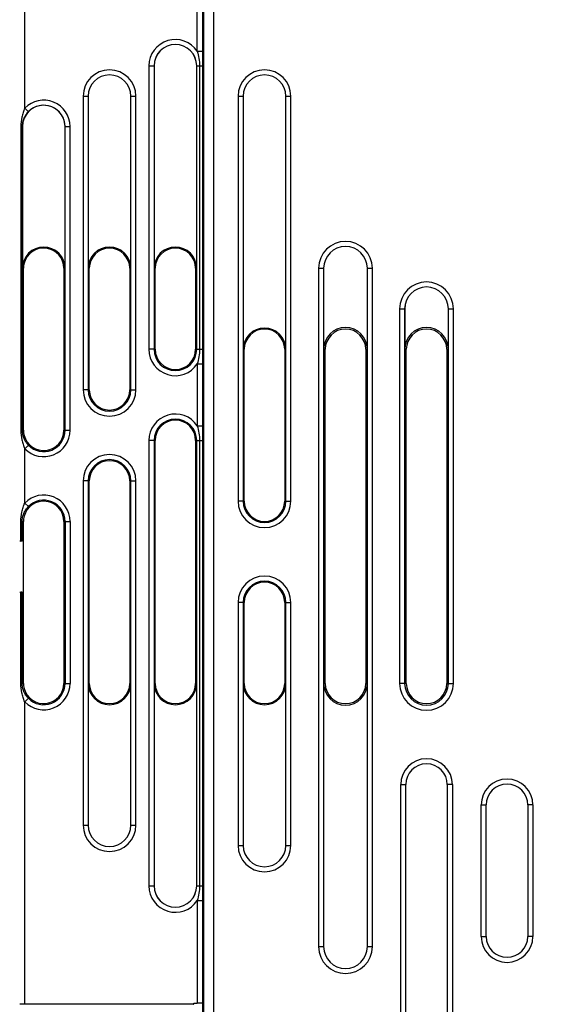
# Model space of a CAD drawing. Units: millimetres. Extents: x 0 to 420, y 0 to 297.
# Drawn here: x 152 to 163, y 220 to 240 of the extents above; entities that cross this region are included whole.
import ezdxf

# ---------------------------------------------------------------- set-up
doc = ezdxf.new("R2010")
doc.units = ezdxf.units.MM
doc.header["$LTSCALE"] = 23.1
doc.layers.get('0').update_dxf_attribs({"linetype": 'CONTINUOUS'})
doc.layers.add('INTF_1', color=7, linetype='CONTINUOUS')
doc.styles.get("Standard").update_dxf_attribs({"font": 'txt', "width": 0.8})
doc.dimstyles.new('DIMSTYLE_2', dxfattribs={"dimtxt": 2.5, "dimasz": 2.5, "dimexe": 1, "dimexo": 0, "dimtad": 1, "dimdec": 0, "dimlfac": 5, "dimtxsty": 'STANDARD', "dimblk": '_FILLED', "dimblk1": '_FILLED', "dimblk2": '_FILLED', "dimcen": 0.09, "dimazin": 2, "dimtp": 0.3, "dimtm": 0.3, "dimtfac": 1, "dimtdec": 0, "dimtofl": 0, "dimtmove": 0, "dimatfit": 3, "dimldrblk": '_FILLED', "dimfxl": 1, "dimtolj": 1, "dimarcsym": 0})
doc.dimstyles.new('DIMSTYLE_4', dxfattribs={"dimtxt": 2.5, "dimasz": 2.5, "dimexe": 1, "dimexo": 0, "dimtad": 1, "dimdec": 0, "dimlfac": 5, "dimtxsty": 'STANDARD', "dimblk": '_FILLED', "dimblk1": '_FILLED', "dimblk2": '_FILLED', "dimcen": 0.09, "dimazin": 2, "dimtp": 0.5, "dimtm": 0.5, "dimtfac": 1, "dimtdec": 0, "dimtofl": 0, "dimtmove": 0, "dimatfit": 3, "dimldrblk": '_FILLED', "dimfxl": 1, "dimtolj": 1, "dimarcsym": 0})

# ---------------------------------------------------------------- blocks, each defined once
blk = doc.blocks.new('_FILLED')
at = {"color": 0, "linetype": 'BYBLOCK'}
blk.add_solid([(0, 0), (-1, 0.166), (-1, -0.166)], dxfattribs=at)
blk = doc.blocks.new('*D2')
at = {"color": 2, "linetype": 'CONTINUOUS'}
for p, q in [((125.342, 249.776), (125.342, 255.776)), ((125.342, 255.776), (125.342, 240.281)), ((155.222, 249.776), (124.342, 249.776)), ((125.342, 224.785), (125.342, 240.281)), ((145.58, 230.785), (124.342, 230.785)), ((125.342, 230.785), (125.342, 224.785))]:
    blk.add_line(p, q, dxfattribs=at)
at = {"color": 2, "linetype": 'CONTINUOUS', "xscale": 2.5, "yscale": 2.5, "zscale": 2.5}
for p, rotation in [((125.342, 249.776), 270), ((125.342, 230.785), 90)]:
    blk.add_blockref('_FILLED', p, dxfattribs=dict(at, rotation=rotation))
blk = doc.blocks.new('*D6')
at = {"color": 2, "linetype": 'CONTINUOUS'}
for p, q in [((140.046, 237.269), (140.046, 267.279)), ((177.158, 213.309), (177.158, 267.279)), ((140.046, 266.279), (158.602, 266.279)), ((177.158, 266.279), (158.602, 266.279))]:
    blk.add_line(p, q, dxfattribs=at)
at = {"color": 2, "linetype": 'CONTINUOUS', "xscale": 2.5, "yscale": 2.5, "zscale": 2.5, "rotation": 180}
blk.add_blockref('_FILLED', (140.046, 266.279), dxfattribs=at)
at = {"color": 2, "linetype": 'CONTINUOUS', "xscale": 2.5, "yscale": 2.5, "zscale": 2.5}
blk.add_blockref('_FILLED', (177.158, 266.279), dxfattribs=at)
blk = doc.blocks.new('*D7')
at = {"color": 2, "linetype": 'CONTINUOUS'}
for p, q in [((140.046, 237.269), (140.046, 260.4)), ((164.288, 249.185), (164.288, 260.4)), ((140.046, 259.4), (152.167, 259.4)), ((164.288, 259.4), (152.167, 259.4))]:
    blk.add_line(p, q, dxfattribs=at)
at = {"color": 2, "linetype": 'CONTINUOUS', "xscale": 2.5, "yscale": 2.5, "zscale": 2.5, "rotation": 180}
blk.add_blockref('_FILLED', (140.046, 259.4), dxfattribs=at)
at = {"color": 2, "linetype": 'CONTINUOUS', "xscale": 2.5, "yscale": 2.5, "zscale": 2.5}
blk.add_blockref('_FILLED', (164.288, 259.4), dxfattribs=at)

msp = doc.modelspace()

# ---------------------------------------------------------------- linework, layer by layer
at = {"layer": 'INTF_1', "color": 9, "linetype": 'CONTINUOUS'}
for p, q in [((151.8147, 237.9404), (151.8147, 240.6683)), ((155.2223, 239.0661), (155.2223, 240.7872)), ((155.3222, 240.6913), (155.3222, 239.0661)), ((155.3434, 240.3978), (155.3434, 209.7176)), ((155.5433, 240.3978), (155.5433, 209.7176)), ((155.2223, 239.0661), (155.3222, 239.0661)), ((155.3222, 239.0661), (155.3217, 238.7773)), ((154.2674, 238.7773), (154.2674, 233.1773)), ((154.2674, 238.7773), (154.3675, 238.7773)), ((154.3673, 238.7773), (154.3673, 233.1773)), ((155.2095, 238.7773), (155.3217, 238.7773)), ((155.2097, 233.1773), (155.2097, 238.7773)), ((155.2657, 238.7773), (155.2657, 233.1773)), ((155.3217, 238.7773), (155.3217, 233.1773)), ((152.9674, 238.1773), (152.9674, 232.3773)), ((152.9674, 238.1773), (153.0675, 238.1773)), ((153.0673, 238.1773), (153.0673, 232.3773)), ((153.9095, 238.1773), (154.0096, 238.1773)), ((153.9097, 232.3773), (153.9097, 238.1773)), ((154.0096, 232.3773), (154.0096, 238.1773)), ((156.0274, 238.1773), (156.0274, 230.1773)), ((156.0274, 238.1773), (156.1275, 238.1773)), ((156.1273, 238.1773), (156.1273, 230.1773)), ((156.9695, 238.1773), (157.0696, 238.1773)), ((156.9697, 230.1773), (156.9697, 238.1773)), ((157.0696, 230.1773), (157.0696, 238.1773)), ((151.8863, 237.8708), (151.8147, 237.9404)), ((151.7392, 237.5773), (151.7392, 231.5773)), ((151.7675, 237.5773), (151.7392, 237.5773)), ((151.7636, 237.5773), (151.7636, 231.5773)), ((152.6095, 237.5773), (152.7096, 237.5773)), ((152.6097, 231.5773), (152.6097, 237.5773)), ((152.7096, 231.5773), (152.7096, 237.5773)), ((151.7675, 234.7773), (151.7885, 234.7773)), ((152.5885, 234.7773), (152.6095, 234.7773)), ((153.0885, 234.7773), (153.0675, 234.7773)), ((153.8885, 234.7773), (153.9095, 234.7773)), ((154.3885, 234.7773), (154.3675, 234.7773)), ((155.1885, 234.7773), (155.2095, 234.7773)), ((157.6169, 234.7773), (157.6169, 221.3773)), ((157.6169, 234.7773), (157.717, 234.7773)), ((157.7168, 234.7773), (157.7168, 221.3773)), ((158.5799, 234.7773), (158.6801, 234.7773)), ((158.5802, 221.3773), (158.5802, 234.7773)), ((158.6801, 221.3773), (158.6801, 234.7773)), ((159.2169, 233.9773), (159.2169, 226.5773)), ((159.2169, 233.9773), (159.317, 233.9773)), ((159.3168, 233.9773), (159.3168, 226.5773)), ((160.1799, 233.9773), (160.2801, 233.9773)), ((160.1802, 226.5773), (160.1802, 233.9773)), ((160.2801, 226.5773), (160.2801, 233.9773)), ((154.3885, 233.1773), (154.2674, 233.1773)), ((155.1885, 233.1773), (155.3217, 233.1773)), ((155.3217, 233.1773), (155.3222, 232.8886)), ((156.1485, 233.1773), (156.1275, 233.1773)), ((156.9485, 233.1773), (156.9695, 233.1773)), ((157.7485, 233.1773), (157.717, 233.1773)), ((158.5485, 233.1773), (158.5799, 233.1773)), ((159.3485, 233.1773), (159.317, 233.1773)), ((160.1485, 233.1773), (160.1799, 233.1773)), ((155.2223, 232.8886), (155.2223, 231.6661)), ((155.2223, 232.8886), (155.3222, 232.8886)), ((155.3222, 232.8886), (155.3222, 231.6661)), ((153.0885, 232.3773), (152.9674, 232.3773)), ((153.8885, 232.3773), (154.0096, 232.3773)), ((151.7885, 231.5773), (151.7392, 231.5773)), ((152.5885, 231.5773), (152.7096, 231.5773)), ((155.2223, 231.6661), (155.3222, 231.6661)), ((155.3222, 231.6661), (155.3217, 231.3773)), ((151.8863, 231.2838), (151.8147, 231.2142)), ((154.2674, 231.3773), (154.2674, 222.5773)), ((154.3885, 231.3773), (154.2674, 231.3773)), ((154.3673, 231.3773), (154.3673, 222.5773)), ((155.1885, 231.3773), (155.3217, 231.3773)), ((155.2097, 222.5773), (155.2097, 231.3773)), ((155.2657, 231.3773), (155.2657, 222.5773)), ((155.3217, 231.3773), (155.3217, 222.5773)), ((151.8147, 230.1404), (151.8147, 231.2142)), ((152.9674, 230.5773), (152.9674, 223.7773)), ((153.0885, 230.5773), (152.9674, 230.5773)), ((153.0673, 230.5773), (153.0673, 223.7773)), ((153.8885, 230.5773), (154.0096, 230.5773)), ((153.9097, 223.7773), (153.9097, 230.5773)), ((154.0096, 223.7773), (154.0096, 230.5773)), ((151.8147, 230.1404), (151.8863, 230.0708)), ((156.1485, 230.1773), (156.0274, 230.1773)), ((156.9485, 230.1773), (157.0696, 230.1773)), ((151.7392, 229.3906), (151.7392, 229.7773)), ((151.7392, 229.7773), (151.7885, 229.7773)), ((151.7636, 229.3916), (151.7636, 229.7773)), ((152.5885, 229.7773), (152.7096, 229.7773)), ((152.6097, 229.7773), (152.6097, 226.5773)), ((152.7096, 229.7773), (152.7096, 226.5773)), ((151.7392, 226.5773), (151.7392, 228.3813)), ((151.7636, 226.5773), (151.7636, 228.3803)), ((156.0274, 228.1773), (156.0274, 223.3773)), ((156.1485, 228.1773), (156.0274, 228.1773)), ((156.1273, 228.1773), (156.1273, 223.3773)), ((156.9485, 228.1773), (157.0696, 228.1773)), ((156.9697, 223.3773), (156.9697, 228.1773)), ((157.0696, 223.3773), (157.0696, 228.1773)), ((151.7392, 226.5773), (151.7885, 226.5773)), ((152.5885, 226.5773), (152.7096, 226.5773)), ((153.0885, 226.5773), (153.0675, 226.5773)), ((153.8885, 226.5773), (153.9095, 226.5773)), ((154.3885, 226.5773), (154.3675, 226.5773)), ((155.1885, 226.5773), (155.2095, 226.5773)), ((156.1485, 226.5773), (156.1275, 226.5773)), ((156.9485, 226.5773), (156.9695, 226.5773)), ((157.7485, 226.5773), (157.717, 226.5773)), ((158.5485, 226.5773), (158.5799, 226.5773)), ((159.3485, 226.5773), (159.2169, 226.5773)), ((160.1485, 226.5773), (160.2801, 226.5773)), ((151.8147, 226.2142), (151.8863, 226.2838)), ((151.8147, 220.2482), (151.8147, 226.2142)), ((159.238, 218.3773), (159.238, 224.5773)), ((159.238, 224.5773), (159.338, 224.5773)), ((160.259, 224.5773), (160.159, 224.5773)), ((160.259, 224.5773), (160.259, 218.3773)), ((160.8277, 221.5773), (160.8277, 224.1773)), ((160.8277, 224.1773), (160.9277, 224.1773)), ((161.8486, 224.1773), (161.7486, 224.1773)), ((161.8486, 224.1773), (161.8486, 221.5773)), ((152.9674, 223.7773), (153.0675, 223.7773)), ((153.9095, 223.7773), (154.0096, 223.7773)), ((156.0274, 223.3773), (156.1275, 223.3773)), ((156.9695, 223.3773), (157.0696, 223.3773)), ((154.2674, 222.5773), (154.3675, 222.5773)), ((155.2095, 222.5773), (155.3217, 222.5773)), ((155.3217, 222.5773), (155.3222, 222.2886)), ((155.2223, 222.2886), (155.2223, 220.2592)), ((155.2223, 222.2886), (155.3222, 222.2886)), ((155.3222, 222.2886), (155.3222, 220.2558)), ((160.8277, 221.5773), (160.9277, 221.5773)), ((161.8486, 221.5773), (161.7486, 221.5773)), ((157.6169, 221.3773), (157.717, 221.3773)), ((158.5799, 221.3773), (158.6801, 221.3773))]:
    msp.add_line(p, q, dxfattribs=at)
at = {"layer": 'INTF_1', "color": 7, "linetype": 'CONTINUOUS'}
for p, q in [((154.3675, 238.7773), (154.3675, 234.7773)), ((155.2095, 234.7773), (155.2095, 238.7773)), ((153.0675, 238.1773), (153.0675, 234.7773)), ((153.9095, 234.7773), (153.9095, 238.1773)), ((156.1275, 238.1773), (156.1275, 233.1773)), ((156.9695, 233.1773), (156.9695, 238.1773)), ((151.7675, 237.5773), (151.7675, 234.7773)), ((152.6095, 234.7773), (152.6095, 237.5773)), ((151.7885, 231.5773), (151.7885, 234.7773)), ((152.5885, 234.7773), (152.5885, 231.5773)), ((153.0885, 232.3773), (153.0885, 234.7773)), ((153.8885, 234.7773), (153.8885, 232.3773)), ((154.3885, 233.1773), (154.3885, 234.7773)), ((155.1885, 234.7773), (155.1885, 233.1773)), ((157.717, 234.7773), (157.717, 233.1773)), ((158.5799, 233.1773), (158.5799, 234.7773)), ((159.317, 233.9773), (159.317, 233.1773)), ((160.1799, 233.1773), (160.1799, 233.9773)), ((156.1485, 230.1773), (156.1485, 233.1773)), ((156.9485, 233.1773), (156.9485, 230.1773)), ((157.7485, 226.5773), (157.7485, 233.1773)), ((158.5485, 233.1773), (158.5485, 226.5773)), ((159.3485, 226.5773), (159.3485, 233.1773)), ((160.1485, 233.1773), (160.1485, 226.5773)), ((154.3885, 226.5773), (154.3885, 231.3773)), ((155.1885, 231.3773), (155.1885, 226.5773)), ((153.0885, 226.5773), (153.0885, 230.5773)), ((153.8885, 230.5773), (153.8885, 226.5773)), ((151.7885, 226.5773), (151.7885, 229.7773)), ((152.5885, 229.7773), (152.5885, 226.5773)), ((151.7636, 229.3916), (151.7885, 229.3999)), ((151.7636, 228.3803), (151.7885, 228.372)), ((156.1485, 226.5773), (156.1485, 228.1773)), ((156.9485, 228.1773), (156.9485, 226.5773)), ((153.0675, 226.5773), (153.0675, 223.7773)), ((153.9095, 223.7773), (153.9095, 226.5773)), ((154.3675, 226.5773), (154.3675, 222.5773)), ((155.2095, 222.5773), (155.2095, 226.5773)), ((156.1275, 226.5773), (156.1275, 223.3773)), ((156.9695, 223.3773), (156.9695, 226.5773)), ((157.717, 226.5773), (157.717, 221.3773)), ((158.5799, 221.3773), (158.5799, 226.5773)), ((159.338, 218.3773), (159.338, 224.5773)), ((160.159, 224.5773), (160.159, 218.3773)), ((160.9277, 221.5773), (160.9277, 224.1773)), ((161.7486, 224.1773), (161.7486, 221.5773)), ((151.8147, 220.2482), (155.1513, 220.2482)), ((155.1496, 220.2377), (155.1513, 220.2395)), ((155.1513, 220.2395), (155.1513, 220.2592)), ((155.1513, 220.2592), (155.2223, 220.2592)), ((155.3252, 220.2518), (155.3222, 220.2558)), ((155.3252, 220.2518), (155.3252, 216.9718))]:
    msp.add_line(p, q, dxfattribs=at)
at = {"layer": 'INTF_1', "color": 9, "linetype": 'CONTINUOUS'}
for centre, radius, start, end in [((154.7885, 238.7773), 0.5211, 33.65083, 180), ((154.7885, 238.7773), 0.4212, 0, 180), ((153.4885, 238.1773), 0.5211, 0, 180), ((156.5485, 238.1773), 0.5211, 0, 180), ((153.4885, 238.1773), 0.4212, 0, 180), ((156.5485, 238.1773), 0.4212, 0, 180), ((152.1885, 237.5773), 0.5211, 0, 135.83119), ((152.1885, 237.5773), 0.4212, 0, 135.83119), ((158.1485, 234.7773), 0.5316, 0, 180), ((158.1485, 234.7773), 0.4317, 0, 180), ((159.7485, 233.9773), 0.5316, 0, 180), ((159.7485, 233.9773), 0.4317, 0, 180), ((154.7885, 233.1773), 0.5211, 180, 326.34917), ((154.7885, 233.1773), 0.4212, 180, 360), ((153.4885, 232.3773), 0.5211, 180, 360), ((153.4885, 232.3773), 0.4212, 180, 360), ((154.7885, 231.3773), 0.5211, 33.65083, 180), ((154.7885, 231.3773), 0.4212, 0, 180), ((152.1885, 231.5773), 0.5211, 224.16881, 360), ((152.1885, 231.5773), 0.4212, 224.16881, 360), ((153.4885, 230.5773), 0.5211, 0, 180), ((153.4885, 230.5773), 0.4212, 0, 180), ((152.1885, 229.7773), 0.5211, 0, 135.83119), ((152.1885, 229.7773), 0.4212, 0, 135.83119), ((156.5485, 230.1773), 0.5211, 180, 360), ((156.5485, 230.1773), 0.4212, 180, 360), ((156.5485, 228.1773), 0.5211, 0, 180), ((156.5485, 228.1773), 0.4212, 0, 180), ((152.1885, 226.5773), 0.5211, 224.16881, 360), ((152.1885, 226.5773), 0.4212, 224.16881, 360), ((159.7485, 226.5773), 0.5316, 180, 360), ((159.7485, 226.5773), 0.4317, 180, 360), ((159.7485, 224.5773), 0.5105, 0, 180), ((161.3381, 224.1773), 0.5105, 0, 180), ((153.4885, 223.7773), 0.5211, 180, 360), ((153.4885, 223.7773), 0.4212, 180, 360), ((156.5485, 223.3773), 0.5211, 180, 360), ((156.5485, 223.3773), 0.4212, 180, 360), ((154.7885, 222.5773), 0.5211, 180, 326.34917), ((154.7885, 222.5773), 0.4212, 180, 360), ((161.3381, 221.5773), 0.5105, 180, 360), ((158.1485, 221.3773), 0.5316, 180, 360), ((158.1485, 221.3773), 0.4317, 180, 360)]:
    msp.add_arc(centre, radius, start, end, dxfattribs=at)
at = {"layer": 'INTF_1', "color": 7, "linetype": 'CONTINUOUS'}
for centre, radius, start, end in [((154.7885, 238.7773), 0.421, 0, 180), ((153.4885, 238.1773), 0.421, 0, 180), ((156.5485, 238.1773), 0.421, 0, 180), ((152.1885, 237.5773), 0.421, 0, 180), ((152.1885, 234.7773), 0.421, 0, 180), ((152.1885, 234.7773), 0.4, 0, 165.2806), ((153.4885, 234.7773), 0.421, 0, 180), ((153.4885, 234.7773), 0.4, 0, 180), ((154.7885, 234.7773), 0.421, 0, 180), ((154.7885, 234.7773), 0.4, 0, 180), ((158.1485, 234.7773), 0.4314, 0, 180), ((152.1902, 234.7773), 0.4016, 165.33581, 179.99474), ((159.7485, 233.9773), 0.4314, 0, 180), ((156.5485, 233.1773), 0.421, 0, 180), ((156.5485, 233.1773), 0.4, 0, 180), ((158.1485, 233.1773), 0.4314, 0, 180), ((158.1485, 233.1773), 0.4, 0, 180), ((159.7485, 233.1773), 0.4314, 0, 180), ((159.7485, 233.1773), 0.4, 0, 180), ((154.7885, 233.1773), 0.4, 180, 360), ((153.4885, 232.3773), 0.4, 180, 360), ((154.7885, 231.3773), 0.4, 0, 180), ((152.1902, 231.5774), 0.4016, 180.00526, 194.66419), ((152.1885, 231.5773), 0.4, 194.7194, 360), ((153.4885, 230.5773), 0.4, 0, 180), ((152.1885, 229.7773), 0.4, 0, 165.2806), ((156.5485, 230.1773), 0.4, 180, 360), ((152.1902, 229.7773), 0.4016, 165.33581, 179.99474), ((156.5485, 228.1773), 0.4, 0, 180), ((152.1902, 226.5774), 0.4016, 180.00526, 194.66419), ((152.1885, 226.5773), 0.4, 194.7194, 360), ((153.4885, 226.5773), 0.421, 180, 360), ((153.4885, 226.5773), 0.4, 180, 360), ((154.7885, 226.5773), 0.421, 180, 360), ((154.7885, 226.5773), 0.4, 180, 360), ((156.5485, 226.5773), 0.421, 180, 360), ((156.5485, 226.5773), 0.4, 180, 360), ((158.1485, 226.5773), 0.4314, 180, 360), ((158.1485, 226.5773), 0.4, 180, 360), ((159.7485, 226.5773), 0.4, 180, 360), ((159.7485, 224.5773), 0.4105, 0, 180), ((161.3381, 224.1773), 0.4105, 0, 180), ((153.4885, 223.7773), 0.421, 180, 360), ((156.5485, 223.3773), 0.421, 180, 360), ((154.7885, 222.5773), 0.421, 180, 360), ((161.3381, 221.5773), 0.4105, 180, 360), ((158.1485, 221.3773), 0.4314, 180, 360)]:
    msp.add_arc(centre, radius, start, end, dxfattribs=at)
for centre, ratio, start_param, end_param in [((151.8147, 229.3894), 0.0174551, 2.4258732, 3.1154127), ((151.6638, 229.3917), 0.0174551, -0.7157195, -0.0523599), ((151.8147, 228.3825), 0.0174551, -3.1154127, -2.4258732), ((151.6638, 228.3802), 0.0174551, 0.0523599, 0.7157195), ((151.8147, 220.2499), 0.0174551, -3.1154127, -1.5707963), ((155.2223, 220.2557), 0.0349208, 0.0261799, 1.5707963)]:
    msp.add_ellipse(centre, major_axis=(0.1, 0), ratio=ratio, start_param=start_param, end_param=end_param, dxfattribs=at)
at = {"layer": 'INTF_1', "color": 9, "linetype": 'CONTINUOUS'}
for points, knots in [([(155.2223, 239.0661), (155.2351, 239.019), (155.2573, 238.9238), (155.2657, 238.8261), (155.2657, 238.7773)], [0, 0, 0, 0, 0.5000472, 1, 1, 1, 1]), ([(151.8147, 237.9404), (151.8011, 237.9124), (151.7784, 237.8541), (151.748, 237.7332), (151.7392, 237.6396), (151.7392, 237.5773)], [0, 0, 0, 0, 0.2506727, 0.4999896, 1, 1, 1, 1]), ([(151.8863, 237.8708), (151.8671, 237.8511), (151.8327, 237.8086), (151.794, 237.7369), (151.7694, 237.6592), (151.7636, 237.6049), (151.7636, 237.5773)], [0, 0, 0, 0, 0.25402, 0.5006263, 0.7464244, 1, 1, 1, 1]), ([(155.2657, 233.1773), (155.2657, 233.1286), (155.2573, 233.0308), (155.2351, 232.9356), (155.2223, 232.8886)], [0, 0, 0, 0, 0.4999524, 1, 1, 1, 1]), ([(151.7392, 231.5773), (151.7392, 231.5151), (151.748, 231.4214), (151.7784, 231.3006), (151.8011, 231.2423), (151.8147, 231.2142)], [0, 0, 0, 0, 0.5000121, 0.7493281, 1, 1, 1, 1]), ([(151.7636, 231.5773), (151.7636, 231.5498), (151.7694, 231.4954), (151.794, 231.4178), (151.8327, 231.3461), (151.8671, 231.3036), (151.8863, 231.2838)], [0, 0, 0, 0, 0.2535779, 0.4993794, 0.7459825, 1, 1, 1, 1]), ([(155.2223, 231.6661), (155.2351, 231.619), (155.2573, 231.5238), (155.2657, 231.4261), (155.2657, 231.3773)], [0, 0, 0, 0, 0.5000472, 1, 1, 1, 1]), ([(151.7392, 229.7773), (151.7392, 229.8396), (151.748, 229.9332), (151.7784, 230.0541), (151.8011, 230.1124), (151.8147, 230.1404)], [0, 0, 0, 0, 0.500012, 0.7493281, 1, 1, 1, 1]), ([(151.7636, 229.7773), (151.7636, 229.8049), (151.7694, 229.8592), (151.794, 229.9369), (151.8327, 230.0086), (151.8671, 230.0511), (151.8863, 230.0708)], [0, 0, 0, 0, 0.2535779, 0.4993793, 0.7459824, 1, 1, 1, 1]), ([(151.8147, 226.2142), (151.8011, 226.2423), (151.7784, 226.3006), (151.748, 226.4214), (151.7392, 226.5151), (151.7392, 226.5773)], [0, 0, 0, 0, 0.2506726, 0.4999895, 1, 1, 1, 1]), ([(151.8863, 226.2838), (151.8671, 226.3036), (151.8327, 226.3461), (151.794, 226.4178), (151.7694, 226.4954), (151.7636, 226.5498), (151.7636, 226.5773)], [0, 0, 0, 0, 0.2540198, 0.5006259, 0.7464243, 1, 1, 1, 1]), ([(155.2657, 222.5773), (155.2657, 222.5286), (155.2573, 222.4308), (155.2351, 222.3356), (155.2223, 222.2886)], [0, 0, 0, 0, 0.4999524, 1, 1, 1, 1])]:
    msp.add_open_spline(points, degree=3, knots=knots, dxfattribs=at)

# ---------------------------------------------------------------- dimensions: what is measured, and where the dimension line sits
at = {"color": 2, "linetype": 'CONTINUOUS'}
for base, p2, picture, middle in [((177.1576, 266.2788), (177.1576, 213.3089), '*D6', (155.6019, 266.2788)), ((164.2885, 259.3996), (164.2885, 249.1853), '*D7', (149.1674, 259.3996))]:
    dim = msp.add_linear_dim(base=base, p1=(140.0463, 237.2693), p2=p2, dimstyle='DIMSTYLE_4', dxfattribs=at)
    dim.commit()
    dim.dimension.update_dxf_attribs({"geometry": picture, "text_midpoint": middle, "dimtype": 160})
dim = msp.add_linear_dim(base=(125.3424, 249.7757), p1=(145.5798, 230.7853), p2=(155.2223, 249.7757), angle=90, dimstyle='DIMSTYLE_2', dxfattribs=at)
dim.commit()
dim.dimension.update_dxf_attribs({"geometry": '*D2', "text_midpoint": (125.3424, 238.2805), "dimtype": 160})

doc.saveas('drawing.dxf')
